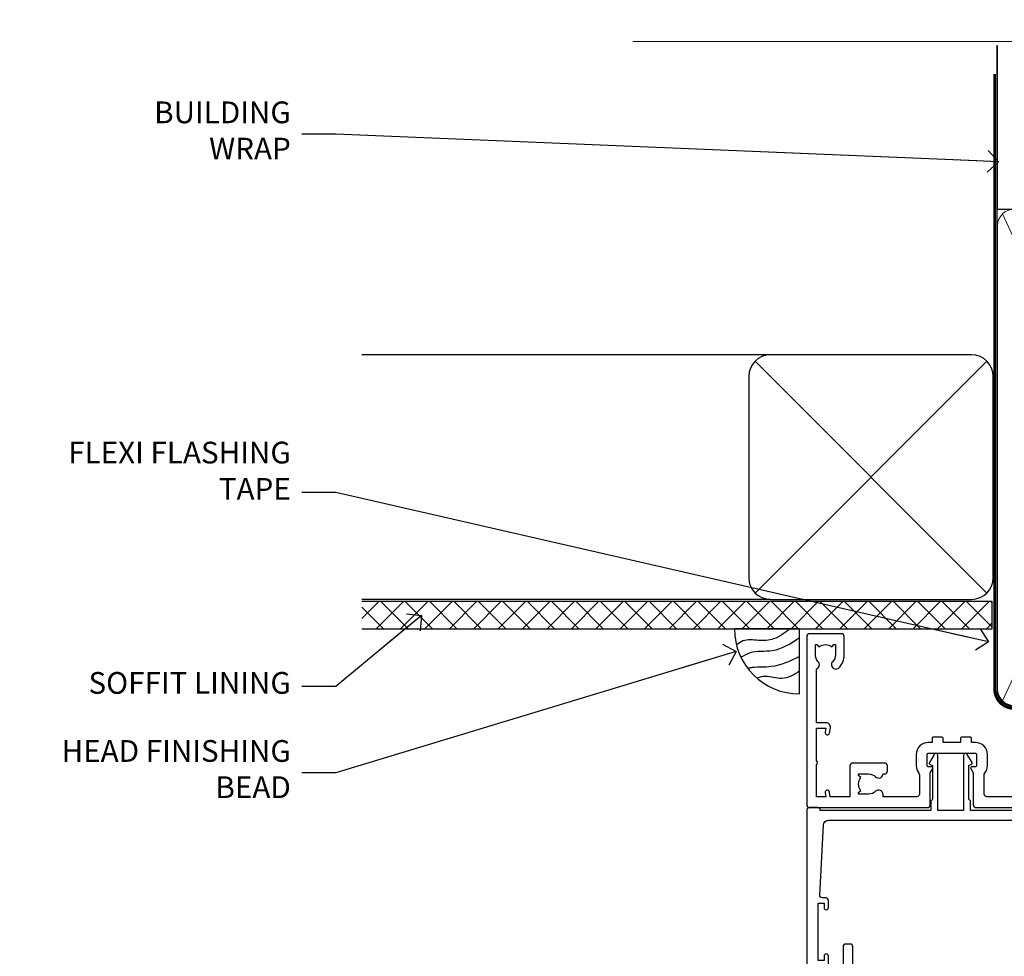
# Model space of a CAD drawing. Units: millimetres. Extents: x -33 to 11353, y -284 to 1143.
# Drawn here: x 9600 to 9781, y 970 to 1143 of the extents above; entities that cross this region are included whole.
import ezdxf
from ezdxf import colors
from ezdxf.entities.mleader import LeaderData, LeaderLine
from ezdxf.math import Vec2, Vec3

# ---------------------------------------------------------------- set-up
doc = ezdxf.new("R2010")
doc.units = ezdxf.units.MM
doc.linetypes.add('CENTER', pattern=[2, 1.25, -0.25, 0.25, -0.25])
doc.linetypes.add('Dashed', pattern=[564.4444465637206, 282.2222232818604, -282.2222232818602])
doc.layers.add('Aluminium Systems Ltd Joinery Detail', color=7, linetype='Continuous')
doc.layers.add('Aluminium Systems Ltd Notes', color=7, linetype='Continuous')
doc.styles.get("Standard").update_dxf_attribs({"font": 'arial.ttf'})

# ---------------------------------------------------------------- blocks, each defined once
blk = doc.blocks.new('A895-22345')
for points in [[(32.65000002866117, 29.50000008753122), (32.65000002866117, 25.99705636211544, 0.171572875234226), (32.76111113974883, 25.68278668161767, -0.1715728752342437), (33.25000002866108, 24.3000000875314), (33.25000002866108, 22.20000008753115, -0.414213562373095), (31.05000002866126, 20.00000008753111), (30.30000002866126, 20.00000008753111), (30.30000002866126, 19.20000008753115, -0.414213562373428), (30.10000002866144, 19.00000008753111), (28.50000002866108, 19.00000008753111, -0.4142135623732615), (28.30000002866126, 19.20000008753115), (28.30000002866126, 20.00000008753111), (25.10000002866144, 20.00000008753122), (25.10000002866144, 19.20000008753115, -0.414213562373095), (24.90000002866162, 19.00000008753133), (23.30000002866126, 19.00000008753111, -0.4142135623732615), (23.10000002866144, 19.20000008753115), (23.10000002866144, 20.00000008753122), (22.35000002866099, 20.00000008753122, -0.414213562373095), (20.15000002866117, 22.20000008753127), (20.15000002866117, 24.3000000875314, -0.1715728752342643), (20.63888891744472, 25.68278668172181, 0.1715728752342691), (20.75000002866108, 25.99705636211544), (20.75000002866108, 29.50000008753111, 0.4142135623731616), (20.25000002866108, 30.00000008753122), (14.04729534885217, 30.00000008753122), (14.04729534885217, 29.55000008753072, -0.663104846952222), (12.68962128992661, 28.97641518187092, 0.1952598447287443), (11.40000002866117, 29.50000008753122), (9.550000028661259, 29.50000008753099), (9.550000028661259, 29.20233440520869), (9.982817808891184, 28.83915716545093, 0.3639702342660909), (9.982817808891184, 26.46084300961147), (9.550000028661259, 26.09766576985393), (9.550000028661259, 25.8000000875314), (11.40000002866117, 25.8000000875314, 0.1952598447287699), (12.68962128992661, 26.3235849931917, -0.6408239254461365), (14.04573131998603, 25.8000000875314), (14.35000002866144, 25.8000000875314, -0.4142135623730951), (14.85000002866144, 25.3000000875314), (14.85000002866144, 24.30000008753117, -0.4142135623730951), (14.35000002866144, 23.80000008753117), (8.45000002866135, 23.80000008753117, -0.4142135623730951), (7.95000002866135, 24.30000008753117), (7.95000002866135, 30.00000008753122), (4.347232257982512, 30.00000008753122), (4.193923129866278, 29.1305408164645, -1), (3.406076927456695, 29.26945935859803), (3.53489096847369, 30.00000008753122), (1.800000028661259, 30.00000008753122), (1.800000028661259, 24.10000008753136, -0.4999999999999717), (1.800000028661259, 23.30000008753117), (1.800000028661259, 17.40000008753131), (3.53489096847369, 17.40000008753131), (3.406076927456695, 18.1305408164645, -0.9999999999999999), (4.193923129866278, 18.26945935859825), (4.358002567025494, 17.33891862966479, -0.4663076581550153), (3.570156364615457, 16.40000008753108), (1.800000028661259, 16.40000008753108), (1.800000028661259, 6.457229615400678, -0.5542191990939351), (2.123584934321741, 5.139621348796567, 0.1952598447287443), (1.600000028661441, 3.850000087531129), (1.600000028661441, 2.00000008753122), (1.897665710983972, 2.00000008753122), (2.260842950741505, 2.432817867761145, 0.3639702342660909), (4.639157106581195, 2.432817867761145), (5.002334346338728, 2.00000008753122), (5.300000028661259, 2.00000008753122), (5.300000028661259, 3.850000087531129, 0.1952598447287699), (4.776415123000959, 5.139621348796567, -0.9999999999999999), (5.923584934321468, 6.254969466648021, -0.1952598447287647), (6.900000028661168, 3.850000087531129), (6.900000028661168, 0.5000000875312196, -0.4142135623730951), (6.400000028661168, 8.753121960580756e-08), (0.5000000286610771, 8.753121960580756e-08, -0.4142135623730951), (2.866107706722687e-08, 0.5000000875312196), (2.866107706722687e-08, 31.50000008753122, -0.4142135623730951), (0.5000000286610771, 32.00000008753122), (22.25000002866108, 32.00000008753122, -0.4142135623730951), (22.75000002866108, 31.50000008753122), (22.75000002866108, 25.61961532980214), (23.22320510941807, 24.80000008753129, -0.5773502691896237), (23.05000002866126, 24.50000008753133), (22.35000002866144, 24.50000008753133, 0.414213562373095), (22.15000002866162, 24.30000008753129), (22.15000002866162, 22.20000008753138, 0.414213562373095), (22.35000002866144, 22.00000008753133), (31.05000002866126, 22.00000008753133, 0.414213562373095), (31.25000002866108, 22.20000008753138), (31.25000002866108, 24.30000008753129, 0.414213562373095), (31.05000002866126, 24.50000008753133), (30.35000002866144, 24.50000008753133, -0.5773502691896237), (30.17679494790463, 24.80000008753129), (30.65000002866117, 25.61961532980214), (30.65000002866117, 31.50000008753122, -0.4142135623730951), (31.15000002866117, 32.00000008753122), (66.00000002866108, 32.00000008753122), (66.00000002866108, 50.50000008753122, -0.4142135623730952), (66.50000002866108, 51.00000008753122), (74.40000002866071, 51.00000008753122, -0.4142135623731283), (74.90000002866071, 50.50000008753122), (74.90000002866071, 49.00000008753122, -0.4142135623730951), (74.50000002866108, 48.60000008753113), (73.90000002866071, 48.60000008753113), (73.90000002866071, 46.10000008753113, 0.4142135623731005), (74.40000002866071, 45.60000008753113), (78.40000002866071, 45.60000008753113, 0.414213562373095), (78.90000002866071, 46.10000008753113), (78.90000002866071, 50.50000008753122, -0.4142135623730951), (79.40000002866071, 51.00000008753122), (89.50000002866108, 51.00000008753122, -0.9999999999999999), (89.50000002866108, 50.00000008753122), (88.00000002866108, 50.00000008753122), (88.00000002866108, 48.50000008753122), (92.556624355687, 48.50000008753122), (93.85566246136358, 50.75000008753122, -0.2679491924311176), (94.28867516325607, 51.00000008753122), (104.2000000286613, 51.00000008753122), (104.2000000286613, 54.00000008753122), (102.9000000286612, 54.00000008753122, -0.9999999999999999), (102.9000000286612, 54.80000008753117), (104.2000000286613, 54.80000008753117), (104.2000000286613, 62.50000008753122), (103.0000000286611, 62.50000008753122, -0.414213562373095), (102.5000000286611, 63.00000008753122), (102.5000000286611, 64.3000000875314, -0.9999999999999999), (103.4000000286612, 64.3000000875314), (103.4000000286612, 63.50000008753122), (104.9000000286612, 63.50000008753122), (104.9000000286612, 69.00000008753122), (103.4000000286612, 69.00000008753122), (103.4000000286612, 68.20000008753104, -0.9999999999999999), (102.5000000286611, 68.20000008753104), (102.5000000286611, 69.50000008753122, -0.414213562373095), (103.0000000286611, 70.00000008753122), (105.5000000286611, 70.00000008753122, -0.414213562373095), (106.0000000286611, 69.50000008753122), (106.0000000286611, 19.50000008753122, -0.414213562373095), (105.5000000286611, 19.00000008753122), (104.6660254324458, 19.00000008753122), (103.6267949479044, 20.80000008753117, -0.4142135623730896), (103.7000000286613, 21.07320516828813), (104.4000000286612, 21.47735035672085), (104.4000000286612, 23.80000008753117), (104.2000000286613, 24.00000008753122), (104.2000000286613, 30.00000008753122), (98.05000002866126, 30.00000008753122), (98.05000002866126, 24.30000008753117, -0.4142135623730951), (97.55000002866126, 23.80000008753117), (91.65000002866117, 23.80000008753117, -0.4142135623730951), (91.15000002866117, 24.30000008753117), (91.15000002866117, 25.3000000875314, -0.4142135623730951), (91.65000002866117, 25.8000000875314), (91.95426873733658, 25.8000000875314, -0.6408239254461365), (93.310378767396, 26.3235849931917, 0.1952598447287699), (94.60000002866144, 25.8000000875314), (96.45000002866135, 25.8000000875314), (96.45000002866135, 26.09766576985393), (96.01718224843188, 26.46084300961147, 0.3639702342660909), (96.01718224843142, 28.83915716545093), (96.45000002866135, 29.20233440520869), (96.45000002866135, 29.50000008753099), (94.60000002866144, 29.50000008753122, 0.1952598447287443), (93.310378767396, 28.97641518187092, -0.6631048469514026), (91.95270470846998, 29.55000008753117), (91.95270470846998, 30.00000008753122), (67.60000002866144, 30.00000008753122), (67.60000002866144, 21.47735035672085), (68.30000002866126, 21.07320516828813, -0.4142135623730896), (68.37320510941817, 20.80000008753117), (67.33397462487682, 19.00000008753122), (66.50000002866108, 19.00000008753122, -0.4142135623730951), (66.00000002866108, 19.50000008753122), (66.00000002866108, 30.00000008753122), (56.45000002866135, 30.00000008753122), (56.45000002866135, 24.30000008753117, -0.4142135623730951), (55.95000002866135, 23.80000008753117), (50.05000002866126, 23.80000008753117, -0.4142135623730951), (49.55000002866126, 24.30000008753117), (49.55000002866126, 25.3000000875314, -0.4142135623730951), (50.05000002866126, 25.8000000875314), (50.35426873733667, 25.8000000875314, -0.6408239254461741), (51.71037876739609, 26.3235849931917, 0.1952598447287699), (53.00000002866153, 25.8000000875314), (54.85000002866144, 25.8000000875314), (54.85000002866144, 26.09766576985393), (54.41718224843152, 26.46084300961147, 0.3639702342660909), (54.41718224843152, 28.83915716545093), (54.85000002866144, 29.20233440520869), (54.85000002866144, 29.50000008753099), (53.00000002866108, 29.50000008753122, 0.1952598447287443), (51.71037876739609, 28.97641518187092, -0.6631048469514026), (50.35270470847007, 29.5500000875314), (50.35270470847007, 30.00000008753122), (33.15000002866117, 30.00000008753122, 0.414213562373095)], [(98.7171573161865, 32.00000008753122), (99.05857867242383, 32.34142144376855, -0.4142135623730919), (99.34142138489852, 32.34142144376855), (99.68284274113574, 32.00000008753122), (104.2000000286611, 32.00000008753122), (104.2000000286611, 44.20542181962705), (103.0694592997281, 44.00607698632635, -1), (102.9305407575945, 44.7939231887361), (104.2000000286611, 45.01776310913576), (104.2000000286611, 49.40000008753131), (94.92376045936447, 49.40000008753131), (93.94226500174199, 47.70000008753104, -0.2679491924311225), (92.55662435568689, 46.90000008753108), (88.00000002866085, 46.90000008753108, -0.4142135623730981), (86.40000002866094, 48.50000008753122), (86.40000002866094, 49.40000008753131), (80.50000002866074, 49.40000008753131), (80.50000002866074, 46.10000008753124, -0.414213562373095), (78.40000002866071, 44.00000008753122), (74.40000002866083, 44.00000008753122, -0.414213562373095), (72.3000000286608, 46.10000008753124), (72.3000000286608, 49.40000008753131), (67.6000000286611, 49.40000008753131), (67.6000000286611, 32.00000008753122), (72.11715731618648, 32.00000008753122), (72.45857867242381, 32.34142144376855, -0.4142135623730841), (72.74142138489839, 32.34142144376855), (73.08284274113572, 32.00000008753122)]]:
    blk.add_lwpolyline(points, format="xyb", close=True)
blk = doc.blocks.new('A813-22391')
at = {"flags": 128}
for points in [[(37.700000025257, 48.79999990559705), (2.300000025254633, 48.79999990559705, 0.414213562373095), (1.800000025254633, 48.29999990559705), (1.800000025254462, 43.59999990559703), (2.150000025240502, 43.59999990559706, -0.9999999999909049), (2.150000025247778, 42.79999990560142), (1.800000025254576, 42.79999990559415), (1.800000025254633, 0.4999999056109132, -0.414213562373095), (1.300000025254633, -9.438908676884239e-08), (0.5000000252535415, -9.438908676884239e-08, -0.414213562373095), (2.525354148019687e-08, 0.4999999056109132), (2.525445097489865e-08, 99.49999990559613, -0.414213562373095), (0.500000025254451, 99.99999990559613), (11.7080125921417, 99.99999990559613, -0.2679491924307754), (12.14102529403374, 99.74999990559678), (13.44006339971531, 97.49999990559431), (18.70000022399984, 97.49999990559431, 0.414213562373095), (19.20000022399984, 97.99999990559431), (19.20000022399984, 98.49999990561295, 0.414213562373095), (18.70000022399984, 98.99999990561295), (16.50000022399547, 98.99999990561295, -0.9999999999999999), (16.50000022399547, 99.9999999055984), (23.49999982650985, 99.99999990559476, -0.9999999999999999), (23.49999982650985, 98.99999990559476), (21.30000022400662, 98.99999990559385, 0.4142135623727288), (20.80000022400651, 98.49999990559431), (20.80000022400651, 97.99999990559454, 0.4142135623732615), (21.3000002240056, 97.49999990559431), (26.55993665079092, 97.49999990559431), (27.85897475647249, 99.74999990559658, -0.2679491924308032), (28.29198745836453, 99.99999990559613), (37.70000002526336, 99.99999990559613, 0.414213562373095), (38.20000002526336, 100.4999999055961), (38.20000002526336, 102.9999999055966), (36.90000002521498, 102.9999999055966, -0.9999999999999999), (36.90000002521498, 103.7999999055995), (38.20000002526336, 103.7999999055995), (38.20000002526245, 111.4999999055966), (37.00000002521352, 111.4999999055966, -0.414213562373095), (36.50000002521352, 111.9999999055966), (36.50000002521352, 113.2999999055995, -0.9999999999999999), (37.40000002521498, 113.2999999055995), (37.40000002521498, 112.4999999055966), (38.90000002521498, 112.4999999055966), (38.90000002521498, 117.9999999055966), (37.40000002521498, 117.9999999055966), (37.40000002521498, 117.1999999056009, -0.9999999999999999), (36.50000002521352, 117.1999999056009), (36.5000000252499, 118.4999999055966, -0.414213562373095), (37.0000000252499, 118.9999999055966), (39.5000000252499, 118.999999905597, -0.414213562373095), (40.0000000252499, 118.499999905597), (40.0000000252499, 0.4999999056109132, -0.414213562373095), (39.5000000252499, -9.438908676884239e-08), (38.70000002525063, -9.438908676884239e-08, -0.414213562373095), (38.20000002525063, 0.4999999056109132), (38.20000002525086, 42.79999990559415), (37.8500000252339, 42.79999990560142, -0.9999999999909049), (37.85000002524117, 43.59999990559706), (38.20000002525063, 43.59999990559703), (38.20000002525063, 48.29999990559705, 0.414213562373095)], [(24.85000002521298, 50.59999990559744), (24.85000002521298, 53.50000074390718, 0.2010392773484069), (23.40129872651102, 56.95740831961311, 1), (21.99870132391385, 55.53167323684769, -0.2010392773484085), (22.85000002521298, 53.50000074390721), (22.85000002521298, 50.65000074390704), (22.39143397406639, 50.65000074390704), (21.83194471281837, 51.31677408101754, -0.3639702342660321), (18.16805533760686, 51.31677408101751), (17.60856607635884, 50.65000074390704), (17.15000002521316, 50.65000074390704), (17.15000002521316, 53.50000074390718, -0.201039277348407), (18.00129872651138, 55.53167323684769, 0.9999999999999999), (16.59870132391421, 56.95740831961317, 0.2010392773484081), (15.15000002521316, 53.50000074390712), (15.15000002521316, 50.59999990559788), (1.800000025213706, 50.5999999055966), (1.800000025213706, 98.19999990559657), (10.95745724215573, 98.19999990559566), (11.88121767286481, 96.5999999055912, 0.267949192430764), (13.44006339967615, 95.69999990559316), (15.15000002521316, 95.69999990559316), (15.15000002521316, 92.49999906728598, 0.2010392773484069), (16.59870132391512, 89.04259149158005, 0.9999999999999997), (18.00129872651138, 90.46832657434547, -0.2010392773484118), (17.15000002521316, 92.49999906728598), (17.15000002521316, 95.34999906728612), (17.60856607635884, 95.34999906728612), (18.16805533760686, 94.68322573017562, -0.3639702342660414), (21.83194471281837, 94.68322573017562), (22.39143397406639, 95.34999906728612), (22.85000002521298, 95.34999906728612), (22.85000002521298, 92.49999906728598, -0.201039277348412), (21.99870132391385, 90.46832657434547, 0.9999999999999997), (23.40129872651102, 89.04259149158005, 0.2010392773484095), (24.85000002521298, 92.49999906728598), (24.85000002521298, 95.6999999055931), (26.5599366507509, 95.69999990559316, 0.2679491924308261), (28.11878237756224, 96.59999990559143), (29.04254280827041, 98.1999999055952), (38.20000002522244, 98.19999990559407), (38.20000002522244, 50.59999990559911)]]:
    blk.add_lwpolyline(points, format="xyb", close=True, dxfattribs=at)
blk = doc.blocks.new('A880-22346')
blk.add_lwpolyline([(62.90000005594108, 37.30000006750026), (30.15000005594112, 37.30000006750026), (30.15000005594112, 39.00000006750065, 0.3419987131269407), (30.00000005593603, 39.19364923481248, -0.3419987131268389), (29.85000005594117, 39.38729840216342), (29.85000005594117, 45.53811985214884), (30.35000005594117, 45.82679498674361, 0.4142135623732391), (30.42320513669796, 46.10000006750079), (29.5500000559411, 47.61243563279891, 0.7673269879788879), (28.85000005594105, 47.42487119809698), (28.85000005594105, 37.30000006750086), (24.15000005594101, 37.30000006750086), (24.15000005594135, 47.42487119809698, 0.7673269879788795), (23.45000005594119, 47.61243563279891), (22.57679497518433, 46.10000006750079, 0.4142135623732379), (22.65000005594112, 45.82679498674361), (23.15000005594112, 45.53811985214884), (23.15000005594112, 39.38729840216342, -0.3419987131268583), (23.00000005594626, 39.19364923481248, 0.3419987131269261), (22.85000005594105, 39.00000006750065), (22.85000005594119, 37.30000006750026), (2.500000055940944, 37.30000006750026, 0.4142135623730868), (2.000000055940944, 37.80000006750021), (0.5000000559409443, 37.80000006750021, 0.414213562373095), (5.59409443212644e-08, 37.30000006750021), (5.59409443212644e-08, 0.5000000675005367, 0.4142135623730951), (0.5000000559409443, 6.750053671567002e-08), (3.500000055941172, 6.750053671567002e-08, 0.4142135623730951), (4.000000055941172, 0.5000000675005367), (4.000000055940944, 2.100000067500559, 0.9999999999999999), (3.000000055941172, 2.100000067500559), (3.000000055941172, 1.000000067500537), (1.500000055941172, 1.000000067500537), (1.500000055941172, 8.700000067500582), (3.000000055941172, 8.700000067500582), (3.000000055941172, 7.600000067500559, 0.9999999999999999), (4.000000055940944, 7.600000067500559), (4.000000055940944, 10.50000006750059, 1), (3.200000055940876, 10.50000006750059), (3.200000055940876, 9.700000067500582), (2.100000055941081, 9.700000067500582), (2.100000055941081, 20.20000006750041), (3.200000055940876, 20.20000006750035), (3.200000055940876, 19.4000000675004, 1.000000000000004), (4.000000055940944, 19.4000000675004), (4.000000055940944, 20.70000006750058, 0.4142135623730811), (3.500000055940944, 21.20000006750058), (2.900000055940808, 21.2000000675007, -0.4296339059667748), (2.400685288563636, 21.72616804562216), (3.072876269007992, 34.55233602374318, -0.3989595459737245), (4.071505803762562, 35.50000006750025), (49.00000005594094, 35.50000006750031), (49.00000005594094, 24.50000006750054, 0.4142135623730951), (49.50000005594094, 24.00000006750054), (51.20000005594076, 24.00000006750054, 0.9999999999999999), (51.20000005594076, 25.00000006750054), (50.60000005594131, 25.00000006750054), (50.60000005594131, 35.50000006750008), (63.80000005594094, 35.50000006750008), (63.80000005594094, 25.00000006750054), (63.20000005594149, 25.00000006750054, 0.9999999999999999), (63.20000005594149, 24.00000006750054), (64.9000000559413, 24.00000006750054, 0.4142135623730951), (65.4000000559413, 24.50000006750054), (65.4000000559413, 37.30000006750026, 0.414213562373095), (64.9000000559413, 37.80000006750026), (63.40000005594108, 37.80000006750026, 0.4142135623730867)], format="xyb", close=True)
blk = doc.blocks.new('AC40 External Sliding Door Head')
at = {"layer": 'Aluminium Systems Ltd Joinery Detail', "xscale": -1, "rotation": 180}
for name, p in [('A895-22345', (-119.999998913598, 20.19999808468219)), ('A813-22391', (-113.3115397949144, -36.90572264207276))]:
    blk.add_blockref(name, p, dxfattribs=at)
at = {"layer": 'Aluminium Systems Ltd Joinery Detail'}
blk.add_blockref('A880-22346', (-119.9999989408778, -49.60000207034955), dxfattribs=at)
blk = doc.blocks.new('_Open90')
at = {"color": 0, "linetype": 'ByBlock', "lineweight": -2}
for p, q in [((-0.5, 0.5), (0, 0)), ((0, 0), (-2.439666651745029, 0)), ((0, 0), (-0.5, -0.5))]:
    blk.add_line(p, q, dxfattribs=at)
blk = doc.blocks.new('Soffit Bead')
blk.add_lwpolyline([(0, -12), (0, 0), (-12, 0)])
blk.add_arc((0, 0), 12, 180, 270)
for points in [[(-1.752698155406733, 0), (-4.78175930300813, -1.867685612462083), (-7.585037737533639, -2.147847434211144), (-10.43144267686557, -2.255602179229754), (-11.62420584279062, -2.979570191222592)], [(0, -1.652435061540018), (-5.062087062184901, -4.065879061410669), (-9.094494902331007, -4.432244850941061), (-10.78713414310914, -5.257160543347709)], [(0, -5.124270169751981), (-5.234596452447477, -6.975253312190034), (-8.727912448022835, -7.14766081833659), (-9.478141574732035, -7.359676099484204), (-9.482641030421746, -7.363169878957706)], [(0, -7.807371565577341), (-3.297747559812706, -9.160306996407598), (-6.295307219849292, -8.773753832134389), (-7.847452039123027, -9.078408257708361)]]:
    blk.add_spline(points, degree=3)
blk = doc.blocks.new('EIFS Recessed CC Soffit Head AC40')
at = {"layer": 'Aluminium Systems Ltd Joinery Detail'}
h = blk.add_hatch(dxfattribs=at)
h.set_pattern_fill('ANSI37', color=0)
h.set_pattern_definition([(45, (39.43405128627998, 74.96222804931858), (-2.245064030267288, 2.245064030267288), []), (135, (39.43405128627998, 74.96222804931858), (-2.245064030267288, -2.245064030267288), [])])
h.paths.add_polyline_path([(78.93576475289089, 85.67254158378637), (-37.03762580888477, 85.67254158378637), (-37.03762580888477, 80.67254158378637), (78.93576475289089, 80.67254158378637)])
at = {"layer": 'Aluminium Systems Ltd Joinery Detail', "color": 0}
for p, q in [((38.11057824617907, 131.0768659681016), (-37.037625808885, 131.0768659681016)), ((35.28215112143286, 87.24843884335496), (77.93900537092529, 129.9052930928474)), ((77.93900537092529, 87.24843884335496), (35.28215112143286, 129.9052930928474)), ((38.11057824617907, 86.07686596810163), (-37.03762580888477, 86.07686596810163))]:
    blk.add_line(p, q, dxfattribs=at)
blk.add_lwpolyline([(34.11057824617907, 90.07686596810163, 0.414213562373095), (38.11057824617907, 86.07686596810163), (75.11057824617907, 86.07686596810163, 0.414213562373095), (79.11057824617907, 90.07686596810163), (79.11057824617907, 127.0768659681016, 0.414213562373095), (75.11057824617907, 131.0768659681016), (38.11057824617907, 131.0768659681016, 0.414213562373095), (34.11057824617907, 127.0768659681016)], format="xyb", close=True, dxfattribs=at)
blk.add_lwpolyline([(-37.03762580888477, 80.67254158378637), (78.93576475289089, 80.67254158378637), (78.93576475289089, 85.67254158378637), (-37.03762580888477, 85.67254158378637)], dxfattribs=at)
at = {"layer": 'Aluminium Systems Ltd Joinery Detail', "color": 0, "linetype": 'Dashed'}
blk.add_blockref('Soffit Bead', (43.48447746815575, 80.67254158378455), dxfattribs=at)
blk = doc.blocks.new('140mm Framing Head Gib')
at = {"layer": 'Aluminium Systems Ltd Joinery Detail', "color": 0, "linetype": 'Dashed'}
blk.add_line((79.90702482397342, 57.89868953384575, -1.000000000000032), (79.9070248239733, 87.85822892512624, -1.000000000000032), dxfattribs=at)
at = {"layer": 'Aluminium Systems Ltd Joinery Detail', "color": 0}
blk.add_line((79.90872482396969, 57.89868953384575, -1.000000000000025), (218.8134264280374, 57.89868953384575, -1.000000000000025), dxfattribs=at)
at = {"layer": 'Aluminium Systems Ltd Joinery Detail', "color": 0, "lineweight": 5}
for p, q in [((80.79699455334855, -32.57602768084325, -1.000000000000025), (122.244289406273, 57.10359832773156, -1.000000000000025)), ((80.79699455334855, 57.00871980446937, -1.000000000000025), (122.3435558966331, -32.57602768084507, -1.000000000000025))]:
    blk.add_line(p, q, dxfattribs=at)
at = {"layer": 'Aluminium Systems Ltd Joinery Detail', "color": 0, "linetype": 'Continuous', "lineweight": 5, "ltscale": 0.12, "elevation": -1.000000000000014}
blk.add_lwpolyline([(232.9879480272293, 88.7708279423432), (90.0793676317594, 88.7708279423432), (89.1756572232739, 85.3369242233066), (87.90906395990578, 92.75494913106832), (86.87170076539451, 88.7708279423432), (12.77629059318974, 88.7708279423432)], dxfattribs=at)
at = {"layer": 'Aluminium Systems Ltd Joinery Detail', "color": 0, "linetype": 'Dashed', "lineweight": 5, "ltscale": 0.01, "const_width": 0.25, "elevation": -0.7500000000000249}
blk.add_lwpolyline([(79.76741611105058, 88.09570103798342), (79.76838801660631, -30.42770876678014, 0.4175702237706115), (82.91930208207407, -33.61188689231176), (215.3356062361571, -33.60394172722226, 0.8591327104487766), (215.4728671864981, -33.94403600036094, 0.00905533045714731)], format="xyb", dxfattribs=at)
at = {"layer": 'Aluminium Systems Ltd Joinery Detail', "color": 0, "linetype": 'CENTER', "lineweight": 5, "ltscale": 3, "const_width": 0.5, "elevation": -0.5000000000000249}
blk.add_lwpolyline([(79.36830193081073, 82.75882767523399), (79.36883064616336, -30.42745069008379, 0.4209157528546889), (82.93271877258235, -33.99657167199439), (215.7748797079017, -33.99657167199439)], format="xyb", dxfattribs=at)
at = {"layer": 'Aluminium Systems Ltd Joinery Detail', "color": 0, "lineweight": 5, "elevation": -1.000000000000014}
blk.add_lwpolyline([(79.9070248239733, -28.31915806095822), (79.9070248239733, 54.8601428137099, -0.4142135623730941), (82.94557154410825, 57.89868953384575), (120.1949789058727, 57.89868953384575, -0.4142135623730958), (123.2335256260086, 54.8601428137099), (123.2335256260086, -28.31915806095822), (123.2335256260081, -30.42745069008379, -0.4142135623730958), (120.1949789058727, -33.46599741021964), (82.94557154410825, -33.46599741021964, -0.4142135623730941), (79.90702482397285, -30.42745069008379)], format="xyb", close=True, dxfattribs=at)
blk = doc.blocks.new('EIFS Recessed CC Soffit Head Text AC40')
at = {"layer": 'Aluminium Systems Ltd Notes', "color": 3, "lineweight": 5, "ltscale": 0.12}
ml = blk.add_multileader_mtext('Standard', dxfattribs=at)
ml.set_content('BUILDING WRAP', color=3)
ml.set_leader_properties(color=8)
ml.set_arrow_properties(name='OPEN90')
ml.build(insert=Vec2(0, 0))
ml.multileader.update_dxf_attribs({"text_left_attachment_type": 2, "text_right_attachment_type": 2})
ctx = ml.context
ctx.base_point, ctx.plane_origin = Vec3(-116.9140467648228, 85.31672250592692), Vec3(33.31891038061167, 48.2987579986866)
ctx.left_attachment, ctx.right_attachment, ctx.text_align_type = 2, 2, 2
notes = []
notes.append((ctx, [(0, (1, 1, 0), (-80.98823447462019, 85.31672250592692), (-1, 0), 6.291433026901132, [(0, [(40.89458370215016, 80.21162235685188)], 0, [])])]))
ctx.mtext.insert, ctx.mtext.width, ctx.mtext.alignment, ctx.mtext.line_spacing_style, ctx.mtext.flow_direction = Vec3(-89.27966750152154, 91.31672250592692), 39.69616040975598, 3, 2, 5
ml = blk.add_multileader_mtext('Standard', dxfattribs=at)
ml.set_content('FLEXI FLASHING TAPE', color=3)
ml.set_leader_properties(color=8)
ml.set_arrow_properties(name='OPEN90')
ml.build(insert=Vec2(0, 0))
ml.multileader.update_dxf_attribs({"text_left_attachment_type": 2, "text_right_attachment_type": 2})
ctx = ml.context
ctx.base_point, ctx.plane_origin = Vec3(-118.4174574060234, 19.36983027179213), Vec3(-27.37123240583423, -89.9759615809171)
ctx.left_attachment, ctx.right_attachment, ctx.text_align_type = 2, 2, 2
notes.append((ctx, [(0, (1, 1, 0), (-80.98823447462019, 19.36983027179213), (-1, 0), 6.291433026901132, [(0, [(39.06836258617477, -8.129912945429169)], 0, [])])]))
ctx.mtext.insert, ctx.mtext.width, ctx.mtext.alignment, ctx.mtext.line_spacing_style, ctx.mtext.flow_direction = Vec3(-89.27966750152154, 28.70316360512606), 41.67696359775891, 3, 2, 5
ml = blk.add_multileader_mtext('Standard', dxfattribs=at)
ml.set_content('SOFFIT LINING', color=3)
ml.set_leader_properties(color=8)
ml.set_arrow_properties(name='OPEN90')
ml.build(insert=Vec2(0, 0))
ml.multileader.update_dxf_attribs({"text_left_attachment_type": 2, "text_right_attachment_type": 2})
ctx = ml.context
ctx.base_point, ctx.plane_origin = Vec3(-130.7285078835131, -16.35049684972091), Vec3(-31.54779345579664, -94.20801777703946)
ctx.left_attachment, ctx.right_attachment, ctx.text_align_type = 2, 2, 2
notes.append((ctx, [(0, (1, 1, 0), (-80.98823447462019, -16.35049684972091), (-1, 0), 6.291433026901132, [(0, [(-65.20922203606733, -3.256638896631557)], 0, [])])]))
ctx.mtext.insert, ctx.mtext.width, ctx.mtext.alignment, ctx.mtext.line_spacing_style, ctx.mtext.flow_direction = Vec3(-89.27966750152154, -13.68383018305394), 41.67696359775891, 3, 2, 5
ml = blk.add_multileader_mtext('Standard', dxfattribs=at)
ml.set_content('HEAD FINISHING BEAD', color=3)
ml.set_leader_properties(color=8)
ml.set_arrow_properties(name='OPEN90')
ml.build(insert=Vec2(0, 0))
ml.multileader.update_dxf_attribs({"text_left_attachment_type": 2, "text_right_attachment_type": 2})
ctx = ml.context
ctx.base_point, ctx.plane_origin = Vec3(-135.8117275288064, -32.20854969977336), Vec3(-31.54779345579664, -110.0660706270937)
ctx.left_attachment, ctx.right_attachment, ctx.text_align_type = 2, 2, 2
notes.append((ctx, [(0, (1, 1, 0), (-80.98823447462019, -32.20854969977336), (-1, 0), 6.291433026901132, [(0, [(-7.375184486420039, -9.915854748923266)], 0, [])])]))
ctx.mtext.insert, ctx.mtext.width, ctx.mtext.alignment, ctx.mtext.line_spacing_style, ctx.mtext.flow_direction = Vec3(-89.27966750152154, -26.20854969977336), 49.87981264959149, 3, 2, 5
for ctx, leaders in notes:
    for number, flags, end, landing, length, lines in leaders:
        leader = LeaderData()
        leader.index, (leader.has_last_leader_line, leader.has_dogleg_vector, leader.attachment_direction) = number, flags
        leader.last_leader_point, leader.dogleg_vector, leader.dogleg_length = Vec3(end), Vec3(landing), length
        for number, points, colour, breaks in lines:
            line = LeaderLine()
            line.index, line.vertices, line.color, line.breaks = number, Vec3.list(points), colors.encode_raw_color(colour), breaks
            leader.lines.append(line)
        ctx.leaders.append(leader)

msp = doc.modelspace()

# ---------------------------------------------------------------- block references
at = {"layer": 'Aluminium Systems Ltd Joinery Detail'}
for name, p in [('140mm Framing Head Gib', (9700, 1050)), ('EIFS Recessed CC Soffit Head AC40', (9700, 950)), ('AC40 External Sliding Door Head', (9864.779804715117, 1009.545372778102))]:
    msp.add_blockref(name, p, dxfattribs=at)
at = {"layer": 'Aluminium Systems Ltd Notes'}
msp.add_blockref('EIFS Recessed CC Soffit Head Text AC40', (9739.159480151113, 1036.385065258229), dxfattribs=at)

doc.saveas('drawing.dxf')
